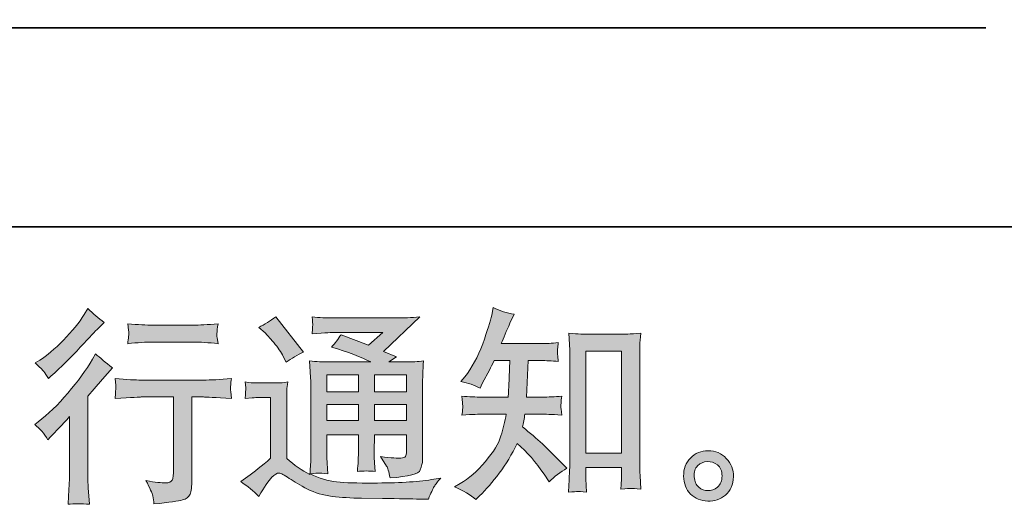
# Model space of a CAD drawing. Units: inches. Extents: x -481 to 1411, y -742 to 166.
# Drawn here: x 639 to 818, y -742 to -654 of the extents above; entities that cross this region are included whole.
import ezdxf

# ---------------------------------------------------------------- set-up
doc = ezdxf.new("R2010")
doc.units = ezdxf.units.IN
doc.header["$MEASUREMENT"] = 0
doc.layers.add('图层 1', color=7, linetype='Continuous')

msp = doc.modelspace()

# ---------------------------------------------------------------- hatches: boundary and pattern name
at = {"layer": '图层 1'}
h = msp.add_hatch(color=7, dxfattribs=at)
h.dxf.hatch_style = 2
edge = h.paths.add_edge_path()
edge.add_spline(control_points=[(644.5, -729.91), (644.5, -729.91), (644.98, -729.39), (644.98, -729.39), (644.98, -729.39), (646.85, -727.46), (646.85, -727.46), (647.19, -727.08), (647.73, -726.5), (648.45, -725.71), (648.45, -725.71), (648.45, -736.21), (648.45, -736.21), (648.45, -736.83), (648.42, -737.55), (648.37, -738.37), (648.32, -739.19), (648.26, -740.28), (648.19, -741.64), (649.23, -741.49), (650.53, -741.49), (652.07, -741.64), (652.07, -741.64), (651.85, -738.63), (651.85, -738.63), (651.8, -738.03), (651.77, -737.22), (651.77, -736.21), (651.77, -736.21), (651.77, -722.02), (651.77, -722.02), (651.77, -722.02), (652.93, -720.68), (652.93, -720.68), (652.93, -720.68), (654.45, -718.93), (654.45, -718.93), (654.45, -718.93), (656.24, -716.84), (656.24, -716.84), (655, -715.88), (653.98, -715.03), (653.19, -714.31), (653.19, -714.31), (652.63, -715.28), (652.63, -715.28), (651.46, -717.24), (649.97, -719.29), (648.15, -721.42), (646.34, -723.56), (644.54, -725.31), (642.75, -726.67), (642.75, -726.67), (642.12, -727.16), (642.12, -727.16), (643.06, -727.85), (643.86, -728.77), (644.5, -729.91)], knot_values=[0, 0, 0, 0, 1, 1, 1, 2, 2, 2, 3, 3, 3, 4, 4, 4, 5, 5, 5, 6, 6, 6, 7, 7, 7, 8, 8, 8, 9, 9, 9, 10, 10, 10, 11, 11, 11, 12, 12, 12, 13, 13, 13, 14, 14, 14, 15, 15, 15, 16, 16, 16, 17, 17, 17, 18, 18, 18, 19, 19, 19, 19], degree=3, periodic=0)
edge = h.paths.add_edge_path()
edge.add_spline(control_points=[(643.78, -717.51), (644.02, -717.81), (644.3, -718.23), (644.62, -718.78), (644.62, -718.78), (645.07, -718.37), (645.07, -718.37), (646.88, -716.71), (648.66, -714.95), (650.4, -713.1), (652.13, -711.25), (653.21, -710.12), (653.64, -709.7), (653.64, -709.7), (654.75, -708.62), (654.75, -708.62), (653.69, -707.82), (652.69, -706.98), (651.77, -706.08), (651.77, -706.08), (651.1, -707.16), (651.1, -707.16), (650.19, -708.63), (648.93, -710.18), (647.34, -711.82), (645.75, -713.46), (644.33, -714.66), (643.06, -715.43), (643.06, -715.43), (642.2, -715.95), (642.2, -715.95), (643.02, -716.7), (643.54, -717.22), (643.78, -717.51)], knot_values=[0, 0, 0, 0, 1, 1, 1, 2, 2, 2, 3, 3, 3, 4, 4, 4, 5, 5, 5, 6, 6, 6, 7, 7, 7, 8, 8, 8, 9, 9, 9, 10, 10, 10, 11, 11, 11, 11], degree=3, periodic=0)
edge = h.paths.add_edge_path()
edge.add_spline(control_points=[(656.71, -718.81), (656.71, -718.81), (656.86, -720.03), (656.86, -720.03), (656.86, -720.1), (656.85, -720.28), (656.84, -720.58), (656.83, -720.88), (656.81, -721.15), (656.8, -721.39), (656.79, -721.62), (656.76, -721.98), (656.71, -722.44), (659.77, -722.24), (661.36, -722.14), (661.48, -722.14), (661.48, -722.14), (667.36, -722.14), (667.36, -722.14), (667.36, -722.14), (667.36, -735.25), (667.36, -735.25), (667.36, -736.24), (667.28, -736.9), (667.11, -737.24), (666.95, -737.57), (666.54, -737.75), (665.87, -737.75), (665.2, -737.77), (664.02, -737.63), (662.34, -737.34), (663.06, -738.7), (663.47, -739.62), (663.56, -740.1), (663.66, -740.59), (663.74, -741.08), (663.79, -741.58), (666.56, -741.28), (668.28, -741.03), (668.96, -740.85), (669.66, -740.66), (670.11, -740.32), (670.34, -739.81), (670.56, -739.3), (670.69, -738.39), (670.69, -737.08), (670.69, -737.08), (670.69, -722.14), (670.69, -722.14), (670.69, -722.14), (672.77, -722.14), (672.77, -722.14), (673.2, -722.14), (674.9, -722.24), (677.88, -722.44), (677.78, -721.39), (677.71, -720.78), (677.7, -720.62), (677.69, -720.47), (677.7, -720.25), (677.73, -719.97), (677.75, -719.7), (677.8, -719.31), (677.88, -718.81), (675.79, -718.98), (674.08, -719.07), (672.74, -719.07), (672.74, -719.07), (661.48, -719.07), (661.48, -719.07), (660.44, -719.07), (658.85, -718.98), (656.71, -718.81)], knot_values=[0, 0, 0, 0, 1, 1, 1, 2, 2, 2, 3, 3, 3, 4, 4, 4, 5, 5, 5, 6, 6, 6, 7, 7, 7, 8, 8, 8, 9, 9, 9, 10, 10, 10, 11, 11, 11, 12, 12, 12, 13, 13, 13, 14, 14, 14, 15, 15, 15, 16, 16, 16, 17, 17, 17, 18, 18, 18, 19, 19, 19, 20, 20, 20, 21, 21, 21, 22, 22, 22, 23, 23, 23, 24, 24, 24, 24], degree=3, periodic=0)
edge = h.paths.add_edge_path()
edge.add_spline(control_points=[(670.99, -709.09), (670.99, -709.09), (663.58, -709.09), (663.58, -709.09), (662.44, -709.09), (660.92, -709), (659.03, -708.83), (659.03, -708.83), (659.18, -710.01), (659.18, -710.01), (659.23, -710.39), (659.23, -710.78), (659.18, -711.16), (659.13, -711.54), (659.08, -711.98), (659.03, -712.46), (660.8, -712.26), (662.31, -712.17), (663.58, -712.17), (663.58, -712.17), (670.99, -712.17), (670.99, -712.17), (672.15, -712.17), (673.64, -712.26), (675.46, -712.46), (675.46, -712.46), (675.27, -711.32), (675.27, -711.32), (675.22, -711.18), (675.21, -710.96), (675.23, -710.63), (675.23, -710.22), (675.31, -709.61), (675.46, -708.83), (673.49, -709), (672, -709.09), (670.99, -709.09)], knot_values=[0, 0, 0, 0, 1, 1, 1, 2, 2, 2, 3, 3, 3, 4, 4, 4, 5, 5, 5, 6, 6, 6, 7, 7, 7, 8, 8, 8, 9, 9, 9, 10, 10, 10, 11, 11, 11, 12, 12, 12, 12], degree=3, periodic=0)
h = msp.add_hatch(color=7, dxfattribs=at)
h.dxf.hatch_style = 2
edge = h.paths.add_edge_path()
edge.add_spline(control_points=[(722.25, -740.77), (722.25, -740.77), (722.95, -740.1), (722.95, -740.1), (724.12, -738.99), (725.31, -737.61), (726.53, -735.98), (727.75, -734.36), (728.83, -732.56), (729.77, -730.57), (731.58, -732.16), (733.21, -734.02), (734.65, -736.16), (734.65, -736.16), (735.58, -737.57), (735.58, -737.57), (736.52, -736.63), (737.6, -735.8), (738.82, -735.08), (738.82, -735.08), (736.73, -733.03), (736.73, -733.03), (736.73, -733.03), (734.35, -730.68), (734.35, -730.68), (733.28, -729.69), (732.09, -728.66), (730.77, -727.59), (730.92, -726.9), (731.06, -726.12), (731.18, -725.25), (731.18, -725.25), (734.35, -725.25), (734.35, -725.25), (734.7, -725.25), (735.88, -725.31), (737.89, -725.43), (737.76, -724.55), (737.7, -724.01), (737.71, -723.81), (737.72, -723.6), (737.74, -723.37), (737.75, -723.12), (737.76, -722.88), (737.81, -722.49), (737.89, -721.98), (736.62, -722.11), (735.42, -722.17), (734.27, -722.17), (734.27, -722.17), (731.48, -722.17), (731.48, -722.17), (731.48, -722.17), (731.78, -715.52), (731.78, -715.52), (731.78, -715.52), (734.01, -715.52), (734.01, -715.52), (735.01, -715.52), (736.07, -715.58), (737.22, -715.7), (737.22, -715.7), (737.14, -714.67), (737.14, -714.67), (737.09, -714.31), (737.07, -714.08), (737.08, -713.98), (737.09, -713.88), (737.1, -713.69), (737.12, -713.42), (737.13, -713.15), (737.18, -712.76), (737.25, -712.25), (736.09, -712.38), (735.01, -712.44), (734.01, -712.44), (734.01, -712.44), (726.86, -712.44), (726.86, -712.44), (727.29, -711.4), (727.82, -710.17), (728.47, -708.75), (728.47, -708.75), (729.21, -707.11), (729.21, -707.11), (727.94, -706.92), (726.68, -706.51), (725.41, -705.89), (725.41, -705.89), (725.15, -707.26), (725.15, -707.26), (724.93, -708.36), (724.38, -710.09), (723.51, -712.49), (722.64, -714.87), (721.55, -716.87), (720.24, -718.46), (720.24, -718.46), (719.53, -719.31), (719.53, -719.31), (720.84, -719.61), (722.01, -720.02), (723.03, -720.54), (723.03, -720.54), (723.44, -719.69), (723.44, -719.69), (723.44, -719.69), (724.78, -717.15), (724.78, -717.15), (724.95, -716.81), (725.23, -716.26), (725.6, -715.52), (725.6, -715.52), (728.43, -715.52), (728.43, -715.52), (728.43, -715.52), (728.28, -720.2), (728.28, -720.2), (728.25, -720.34), (728.2, -721), (728.13, -722.17), (728.13, -722.17), (723.4, -722.17), (723.4, -722.17), (722.23, -722.17), (721.02, -722.11), (719.75, -721.98), (719.83, -722.94), (719.86, -723.51), (719.88, -723.68), (719.89, -723.87), (719.89, -724.09), (719.86, -724.37), (719.84, -724.64), (719.8, -725), (719.75, -725.43), (721.76, -725.31), (722.98, -725.25), (723.4, -725.25), (723.4, -725.25), (727.8, -725.25), (727.8, -725.25), (727.55, -726.59), (727.22, -727.92), (726.83, -729.23), (726.43, -730.55), (725.49, -732.09), (724, -733.86), (722.51, -735.64), (720.98, -736.98), (719.42, -737.87), (719.42, -737.87), (718.37, -738.47), (718.37, -738.47), (719.99, -739.16), (721.28, -739.93), (722.25, -740.77)], knot_values=[0, 0, 0, 0, 1, 1, 1, 2, 2, 2, 3, 3, 3, 4, 4, 4, 5, 5, 5, 6, 6, 6, 7, 7, 7, 8, 8, 8, 9, 9, 9, 10, 10, 10, 11, 11, 11, 12, 12, 12, 13, 13, 13, 14, 14, 14, 15, 15, 15, 16, 16, 16, 17, 17, 17, 18, 18, 18, 19, 19, 19, 20, 20, 20, 21, 21, 21, 22, 22, 22, 23, 23, 23, 24, 24, 24, 25, 25, 25, 26, 26, 26, 27, 27, 27, 28, 28, 28, 29, 29, 29, 30, 30, 30, 31, 31, 31, 32, 32, 32, 33, 33, 33, 34, 34, 34, 35, 35, 35, 36, 36, 36, 37, 37, 37, 38, 38, 38, 39, 39, 39, 40, 40, 40, 41, 41, 41, 42, 42, 42, 43, 43, 43, 44, 44, 44, 45, 45, 45, 46, 46, 46, 47, 47, 47, 48, 48, 48, 49, 49, 49, 50, 50, 50, 51, 51, 51, 52, 52, 52, 52], degree=3, periodic=0)
edge = h.paths.add_edge_path()
edge.add_spline(control_points=[(740.77, -739.31), (740.94, -739.3), (741.47, -739.35), (742.37, -739.45), (742.37, -739.45), (742.33, -738.22), (742.33, -738.22), (742.33, -738.22), (742.25, -737.03), (742.25, -737.03), (742.25, -737.03), (742.25, -734.98), (742.25, -734.98), (742.25, -734.98), (748.71, -734.98), (748.71, -734.98), (748.71, -734.98), (748.71, -737.21), (748.71, -737.21), (748.71, -737.34), (748.7, -737.55), (748.67, -737.86), (748.65, -738.17), (748.63, -738.52), (748.63, -738.89), (749.63, -738.81), (750.24, -738.76), (750.46, -738.75), (750.69, -738.74), (751.29, -738.79), (752.26, -738.89), (752.26, -738.89), (752.11, -736.39), (752.11, -736.39), (752.06, -735.65), (752.04, -734.83), (752.04, -733.92), (752.04, -733.92), (752.04, -714.64), (752.04, -714.64), (752.04, -713.87), (752.04, -713.23), (752.05, -712.72), (752.06, -712.23), (752.12, -711.51), (752.22, -710.56), (750.22, -710.69), (749.07, -710.75), (748.77, -710.75), (748.77, -710.75), (742.47, -710.75), (742.47, -710.75), (742.04, -710.75), (740.94, -710.69), (739.14, -710.56), (739.14, -710.56), (739.29, -712.58), (739.29, -712.58), (739.31, -712.89), (739.33, -713.57), (739.33, -714.64), (739.33, -714.64), (739.33, -734.38), (739.33, -734.38), (739.33, -735.08), (739.3, -735.81), (739.25, -736.59), (739.2, -737.37), (739.15, -738.33), (739.1, -739.45), (740.03, -739.37), (740.59, -739.32), (740.77, -739.31)], knot_values=[0, 0, 0, 0, 1, 1, 1, 2, 2, 2, 3, 3, 3, 4, 4, 4, 5, 5, 5, 6, 6, 6, 7, 7, 7, 8, 8, 8, 9, 9, 9, 10, 10, 10, 11, 11, 11, 12, 12, 12, 13, 13, 13, 14, 14, 14, 15, 15, 15, 16, 16, 16, 17, 17, 17, 18, 18, 18, 19, 19, 19, 20, 20, 20, 21, 21, 21, 22, 22, 22, 23, 23, 23, 24, 24, 24, 24], degree=3, periodic=0)
h.paths.add_polyline_path([(742.25, -713.83), (748.71, -713.83), (748.71, -732.35), (742.25, -732.35)])
h = msp.add_hatch(color=7, dxfattribs=at)
h.dxf.hatch_style = 2
h.paths.add_polyline_path([(695.21, -718.11), (700.92, -718.11), (700.92, -721.19), (695.21, -721.19)])
edge = h.paths.add_edge_path()
edge.add_spline(control_points=[(682.83, -740.2), (683.85, -738.49), (684.64, -737.34), (685.21, -736.74), (685.71, -736.22), (686.13, -735.96), (686.49, -735.97), (686.85, -735.98), (687.47, -736.31), (688.36, -736.93), (689.26, -737.55), (690.36, -738.19), (691.68, -738.88), (692.99, -739.56), (694.48, -740), (696.15, -740.2), (697.81, -740.4), (699.58, -740.51), (701.47, -740.54), (701.47, -740.54), (705.31, -740.58), (705.31, -740.58), (708.33, -740.63), (710.59, -740.66), (712.08, -740.69), (712.08, -740.69), (713.65, -740.72), (713.65, -740.72), (714.09, -739.58), (714.44, -738.81), (714.69, -738.43), (714.94, -738.04), (715.33, -737.53), (715.88, -736.89), (715.88, -736.89), (714.2, -737.15), (714.2, -737.15), (711.57, -737.57), (708.04, -737.78), (703.59, -737.78), (700.76, -737.81), (698.55, -737.73), (696.98, -737.56), (695.4, -737.39), (693.8, -736.9), (692.16, -736.11), (693.03, -736.01), (693.55, -735.96), (693.73, -735.97), (693.9, -735.98), (694.46, -736.03), (695.4, -736.11), (695.4, -736.11), (695.25, -734.17), (695.25, -734.17), (695.23, -733.9), (695.21, -733.19), (695.21, -732.05), (695.21, -732.05), (695.21, -729.03), (695.21, -729.03), (695.21, -729.03), (700.92, -729.03), (700.92, -729.03), (700.92, -729.03), (700.92, -732.24), (700.92, -732.24), (700.92, -732.91), (700.91, -733.45), (700.89, -733.89), (700.86, -734.32), (700.81, -734.93), (700.74, -735.7), (701.83, -735.55), (702.91, -735.55), (704, -735.7), (704, -735.7), (703.85, -734.13), (703.85, -734.13), (703.83, -733.96), (703.82, -733.61), (703.8, -733.1), (703.79, -732.6), (703.79, -732.31), (703.82, -732.24), (703.82, -732.24), (703.85, -729.03), (703.85, -729.03), (703.85, -729.03), (709.66, -729.03), (709.66, -729.03), (709.66, -729.03), (709.66, -731.97), (709.66, -731.97), (709.66, -732.47), (709.6, -732.79), (709.48, -732.95), (709.35, -733.12), (709.08, -733.22), (708.66, -733.24), (708.18, -733.29), (706.94, -733.2), (704.93, -732.98), (704.93, -732.98), (706.05, -734.69), (706.05, -734.69), (706.25, -734.99), (706.46, -735.71), (706.68, -736.85), (710.1, -736.6), (711.93, -736.12), (712.18, -735.4), (712.43, -734.68), (712.57, -734.11), (712.59, -733.69), (712.59, -733.69), (712.59, -720.08), (712.59, -720.08), (712.59, -719.4), (712.6, -718.72), (712.63, -718), (712.65, -717.29), (712.7, -716.48), (712.78, -715.59), (711.71, -715.72), (710.67, -715.78), (709.65, -715.78), (709.65, -715.78), (706.46, -715.78), (706.46, -715.78), (706.46, -715.78), (707.84, -714.85), (707.84, -714.85), (707.84, -714.85), (705.49, -713.85), (705.49, -713.85), (705.49, -713.85), (712.07, -707.6), (712.07, -707.6), (710.58, -707.72), (709.08, -707.78), (707.54, -707.78), (707.54, -707.78), (696.67, -707.78), (696.67, -707.78), (695.15, -707.78), (693.76, -707.72), (692.51, -707.6), (692.61, -708.44), (692.65, -708.93), (692.63, -709.07), (692.62, -709.22), (692.61, -709.42), (692.6, -709.66), (692.58, -709.88), (692.56, -710.22), (692.51, -710.64), (695.03, -710.49), (696.34, -710.42), (696.44, -710.42), (696.44, -710.42), (705.34, -710.42), (705.34, -710.42), (705.34, -710.42), (702.79, -712.74), (702.79, -712.74), (702.79, -712.74), (697.77, -710.82), (697.77, -710.82), (697.27, -711.61), (696.7, -712.36), (696.03, -713.07), (699.05, -713.97), (701.42, -714.86), (703.16, -715.78), (703.16, -715.78), (695.66, -715.78), (695.66, -715.78), (694.49, -715.78), (693.29, -715.72), (692.06, -715.59), (692.06, -715.59), (692.17, -717.6), (692.17, -717.6), (692.25, -719.08), (692.29, -719.85), (692.29, -719.9), (692.29, -719.9), (692.29, -732.41), (692.29, -732.41), (692.29, -733.28), (692.27, -733.94), (692.25, -734.38), (692.21, -734.83), (692.16, -735.45), (692.09, -736.24), (690.68, -735.5), (689.29, -734.52), (687.92, -733.3), (687.92, -733.3), (687.92, -722.02), (687.92, -722.02), (687.92, -721.62), (687.92, -721.25), (687.93, -720.9), (687.94, -720.56), (688, -720.05), (688.1, -719.4), (687.37, -719.53), (686.72, -719.6), (686.18, -719.6), (686.18, -719.6), (682.53, -719.6), (682.53, -719.6), (681.83, -719.6), (681.1, -719.54), (680.33, -719.41), (680.33, -719.41), (680.48, -720.47), (680.48, -720.47), (680.48, -720.53), (680.47, -720.69), (680.46, -720.93), (680.44, -721.18), (680.43, -721.39), (680.42, -721.57), (680.41, -721.76), (680.38, -722.03), (680.33, -722.42), (680.33, -722.42), (681.6, -722.31), (681.6, -722.31), (682.19, -722.26), (682.53, -722.23), (682.6, -722.23), (682.6, -722.23), (684.99, -722.23), (684.99, -722.23), (684.99, -722.23), (684.99, -733.28), (684.99, -733.28), (683.35, -734.67), (681.96, -735.77), (680.82, -736.59), (680.82, -736.59), (679.55, -737.52), (679.55, -737.52), (680.79, -738.37), (681.88, -739.26), (682.83, -740.2)], knot_values=[0, 0, 0, 0, 1, 1, 1, 2, 2, 2, 3, 3, 3, 4, 4, 4, 5, 5, 5, 6, 6, 6, 7, 7, 7, 8, 8, 8, 9, 9, 9, 10, 10, 10, 11, 11, 11, 12, 12, 12, 13, 13, 13, 14, 14, 14, 15, 15, 15, 16, 16, 16, 17, 17, 17, 18, 18, 18, 19, 19, 19, 20, 20, 20, 21, 21, 21, 22, 22, 22, 23, 23, 23, 24, 24, 24, 25, 25, 25, 26, 26, 26, 27, 27, 27, 28, 28, 28, 29, 29, 29, 30, 30, 30, 31, 31, 31, 32, 32, 32, 33, 33, 33, 34, 34, 34, 35, 35, 35, 36, 36, 36, 37, 37, 37, 38, 38, 38, 39, 39, 39, 40, 40, 40, 41, 41, 41, 42, 42, 42, 43, 43, 43, 44, 44, 44, 45, 45, 45, 46, 46, 46, 47, 47, 47, 48, 48, 48, 49, 49, 49, 50, 50, 50, 51, 51, 51, 52, 52, 52, 53, 53, 53, 54, 54, 54, 55, 55, 55, 56, 56, 56, 57, 57, 57, 58, 58, 58, 59, 59, 59, 60, 60, 60, 61, 61, 61, 62, 62, 62, 63, 63, 63, 64, 64, 64, 65, 65, 65, 66, 66, 66, 67, 67, 67, 68, 68, 68, 69, 69, 69, 70, 70, 70, 71, 71, 71, 72, 72, 72, 73, 73, 73, 74, 74, 74, 75, 75, 75, 76, 76, 76, 77, 77, 77, 78, 78, 78, 79, 79, 79, 80, 80, 80, 81, 81, 81, 82, 82, 82, 83, 83, 83, 83], degree=3, periodic=0)
h.paths.add_polyline_path([(695.21, -723.52), (700.92, -723.52), (700.92, -726.4), (695.21, -726.4)])
h.paths.add_polyline_path([(703.85, -723.52), (709.66, -723.52), (709.66, -726.4), (703.85, -726.4)])
h.paths.add_polyline_path([(703.85, -718.11), (709.66, -718.11), (709.66, -721.19), (703.85, -721.19)])
edge = h.paths.add_edge_path()
edge.add_spline(control_points=[(683.98, -710.51), (684.26, -710.79), (684.78, -711.37), (685.55, -712.26), (686.32, -713.16), (686.89, -713.99), (687.26, -714.76), (687.26, -714.76), (687.78, -715.84), (687.78, -715.84), (688.77, -715.12), (689.84, -714.5), (690.98, -713.98), (690.98, -713.98), (685.92, -707.57), (685.92, -707.57), (684.93, -708.32), (683.9, -708.96), (682.83, -709.51), (682.83, -709.51), (683.98, -710.51), (683.98, -710.51)], knot_values=[0, 0, 0, 0, 1, 1, 1, 2, 2, 2, 3, 3, 3, 4, 4, 4, 5, 5, 5, 6, 6, 6, 7, 7, 7, 7], degree=3, periodic=0)
h = msp.add_hatch(color=7, dxfattribs=at)
h.dxf.hatch_style = 2
edge = h.paths.add_edge_path()
edge.add_spline(control_points=[(762.78, -738.54), (762.27, -738.13), (762, -737.51), (761.95, -736.67), (761.88, -735.8), (762.08, -735.11), (762.56, -734.63), (763.04, -734.15), (763.63, -733.9), (764.31, -733.87), (764.99, -733.85), (765.61, -734.05), (766.16, -734.48), (766.71, -734.92), (766.98, -735.59), (766.99, -736.48), (767, -737.37), (766.73, -738.04), (766.17, -738.5), (765.61, -738.96), (765.02, -739.19), (764.37, -739.16), (763.83, -739.16), (763.29, -738.95), (762.78, -738.54)], knot_values=[0, 0, 0, 0, 1, 1, 1, 2, 2, 2, 3, 3, 3, 4, 4, 4, 5, 5, 5, 6, 6, 6, 7, 7, 7, 8, 8, 8, 8], degree=3, periodic=0)
edge = h.paths.add_edge_path()
edge.add_spline(control_points=[(767.77, -733.31), (766.89, -732.37), (765.8, -731.9), (764.5, -731.91), (763.19, -731.92), (762.11, -732.37), (761.26, -733.24), (760.4, -734.11), (759.99, -735.21), (760.02, -736.55), (760.04, -737.89), (760.45, -738.96), (761.26, -739.77), (762.06, -740.58), (763.12, -741.01), (764.41, -741.06), (765.63, -741.11), (766.69, -740.75), (767.61, -739.98), (768.53, -739.21), (769.01, -738.09), (769.06, -736.63), (769.09, -735.36), (768.65, -734.26), (767.77, -733.31)], knot_values=[0, 0, 0, 0, 1, 1, 1, 2, 2, 2, 3, 3, 3, 4, 4, 4, 5, 5, 5, 6, 6, 6, 7, 7, 7, 8, 8, 8, 8], degree=3, periodic=0)

# ---------------------------------------------------------------- linework, layer by layer
at = {"layer": '图层 1', "color": 7, "lineweight": 35}
for points in [[(1410.53, -691.24), (-480.89, -691.24), (-480.89, 101.37), (1410.53, 101.37), (1410.53, -691.24)], [(-111, -655.07), (814.94, -655.07)]]:
    msp.add_lwpolyline(points, dxfattribs=at)
at = {"layer": '图层 1', "color": 7, "lineweight": 0}
for points in [[(742.25, -713.83), (748.71, -713.83), (748.71, -732.35), (742.25, -732.35), (742.25, -713.83)], [(695.21, -718.11), (700.92, -718.11), (700.92, -721.19), (695.21, -721.19), (695.21, -718.11)], [(703.85, -718.11), (709.66, -718.11), (709.66, -721.19), (703.85, -721.19), (703.85, -718.11)], [(695.21, -723.52), (700.92, -723.52), (700.92, -726.4), (695.21, -726.4), (695.21, -723.52)], [(703.85, -723.52), (709.66, -723.52), (709.66, -726.4), (703.85, -726.4), (703.85, -723.52)]]:
    msp.add_lwpolyline(points, dxfattribs=at)
for points, knots in [([(643.78, -717.51), (644.02, -717.81), (644.3, -718.23), (644.62, -718.78), (644.62, -718.78), (645.07, -718.37), (645.07, -718.37), (646.88, -716.71), (648.66, -714.95), (650.4, -713.1), (652.13, -711.25), (653.21, -710.12), (653.64, -709.7), (653.64, -709.7), (654.75, -708.62), (654.75, -708.62), (653.69, -707.82), (652.69, -706.98), (651.77, -706.08), (651.77, -706.08), (651.1, -707.16), (651.1, -707.16), (650.19, -708.63), (648.93, -710.18), (647.34, -711.82), (645.75, -713.46), (644.33, -714.66), (643.06, -715.43), (643.06, -715.43), (642.2, -715.95), (642.2, -715.95), (643.02, -716.7), (643.54, -717.22), (643.78, -717.51)], [0, 0, 0, 0, 1, 1, 1, 2, 2, 2, 3, 3, 3, 4, 4, 4, 5, 5, 5, 6, 6, 6, 7, 7, 7, 8, 8, 8, 9, 9, 9, 10, 10, 10, 11, 11, 11, 11]), ([(722.25, -740.77), (722.25, -740.77), (722.95, -740.1), (722.95, -740.1), (724.12, -738.99), (725.31, -737.61), (726.53, -735.98), (727.75, -734.36), (728.83, -732.56), (729.77, -730.57), (731.58, -732.16), (733.21, -734.02), (734.65, -736.16), (734.65, -736.16), (735.58, -737.57), (735.58, -737.57), (736.52, -736.63), (737.6, -735.8), (738.82, -735.08), (738.82, -735.08), (736.73, -733.03), (736.73, -733.03), (736.73, -733.03), (734.35, -730.68), (734.35, -730.68), (733.28, -729.69), (732.09, -728.66), (730.77, -727.59), (730.92, -726.9), (731.06, -726.12), (731.18, -725.25), (731.18, -725.25), (734.35, -725.25), (734.35, -725.25), (734.7, -725.25), (735.88, -725.31), (737.89, -725.43), (737.76, -724.55), (737.7, -724.01), (737.71, -723.81), (737.72, -723.6), (737.74, -723.37), (737.75, -723.12), (737.76, -722.88), (737.81, -722.49), (737.89, -721.98), (736.62, -722.11), (735.42, -722.17), (734.27, -722.17), (734.27, -722.17), (731.48, -722.17), (731.48, -722.17), (731.48, -722.17), (731.78, -715.52), (731.78, -715.52), (731.78, -715.52), (734.01, -715.52), (734.01, -715.52), (735.01, -715.52), (736.07, -715.58), (737.22, -715.7), (737.22, -715.7), (737.14, -714.67), (737.14, -714.67), (737.09, -714.31), (737.07, -714.08), (737.08, -713.98), (737.09, -713.88), (737.1, -713.69), (737.12, -713.42), (737.13, -713.15), (737.18, -712.76), (737.25, -712.25), (736.09, -712.38), (735.01, -712.44), (734.01, -712.44), (734.01, -712.44), (726.86, -712.44), (726.86, -712.44), (727.29, -711.4), (727.82, -710.17), (728.47, -708.75), (728.47, -708.75), (729.21, -707.11), (729.21, -707.11), (727.94, -706.92), (726.68, -706.51), (725.41, -705.89), (725.41, -705.89), (725.15, -707.26), (725.15, -707.26), (724.93, -708.36), (724.38, -710.09), (723.51, -712.49), (722.64, -714.87), (721.55, -716.87), (720.24, -718.46), (720.24, -718.46), (719.53, -719.31), (719.53, -719.31), (720.84, -719.61), (722.01, -720.02), (723.03, -720.54), (723.03, -720.54), (723.44, -719.69), (723.44, -719.69), (723.44, -719.69), (724.78, -717.15), (724.78, -717.15), (724.95, -716.81), (725.23, -716.26), (725.6, -715.52), (725.6, -715.52), (728.43, -715.52), (728.43, -715.52), (728.43, -715.52), (728.28, -720.2), (728.28, -720.2), (728.25, -720.34), (728.2, -721), (728.13, -722.17), (728.13, -722.17), (723.4, -722.17), (723.4, -722.17), (722.23, -722.17), (721.02, -722.11), (719.75, -721.98), (719.83, -722.94), (719.86, -723.51), (719.88, -723.68), (719.89, -723.87), (719.89, -724.09), (719.86, -724.37), (719.84, -724.64), (719.8, -725), (719.75, -725.43), (721.76, -725.31), (722.98, -725.25), (723.4, -725.25), (723.4, -725.25), (727.8, -725.25), (727.8, -725.25), (727.55, -726.59), (727.22, -727.92), (726.83, -729.23), (726.43, -730.55), (725.49, -732.09), (724, -733.86), (722.51, -735.64), (720.98, -736.98), (719.42, -737.87), (719.42, -737.87), (718.37, -738.47), (718.37, -738.47), (719.99, -739.16), (721.28, -739.93), (722.25, -740.77)], [0, 0, 0, 0, 1, 1, 1, 2, 2, 2, 3, 3, 3, 4, 4, 4, 5, 5, 5, 6, 6, 6, 7, 7, 7, 8, 8, 8, 9, 9, 9, 10, 10, 10, 11, 11, 11, 12, 12, 12, 13, 13, 13, 14, 14, 14, 15, 15, 15, 16, 16, 16, 17, 17, 17, 18, 18, 18, 19, 19, 19, 20, 20, 20, 21, 21, 21, 22, 22, 22, 23, 23, 23, 24, 24, 24, 25, 25, 25, 26, 26, 26, 27, 27, 27, 28, 28, 28, 29, 29, 29, 30, 30, 30, 31, 31, 31, 32, 32, 32, 33, 33, 33, 34, 34, 34, 35, 35, 35, 36, 36, 36, 37, 37, 37, 38, 38, 38, 39, 39, 39, 40, 40, 40, 41, 41, 41, 42, 42, 42, 43, 43, 43, 44, 44, 44, 45, 45, 45, 46, 46, 46, 47, 47, 47, 48, 48, 48, 49, 49, 49, 50, 50, 50, 51, 51, 51, 52, 52, 52, 52]), ([(682.83, -740.2), (683.85, -738.49), (684.64, -737.34), (685.21, -736.74), (685.71, -736.22), (686.13, -735.96), (686.49, -735.97), (686.85, -735.98), (687.47, -736.31), (688.36, -736.93), (689.26, -737.55), (690.36, -738.19), (691.68, -738.88), (692.99, -739.56), (694.48, -740), (696.15, -740.2), (697.81, -740.4), (699.58, -740.51), (701.47, -740.54), (701.47, -740.54), (705.31, -740.58), (705.31, -740.58), (708.33, -740.63), (710.59, -740.66), (712.08, -740.69), (712.08, -740.69), (713.65, -740.72), (713.65, -740.72), (714.09, -739.58), (714.44, -738.81), (714.69, -738.43), (714.94, -738.04), (715.33, -737.53), (715.88, -736.89), (715.88, -736.89), (714.2, -737.15), (714.2, -737.15), (711.57, -737.57), (708.04, -737.78), (703.59, -737.78), (700.76, -737.81), (698.55, -737.73), (696.98, -737.56), (695.4, -737.39), (693.8, -736.9), (692.16, -736.11), (693.03, -736.01), (693.55, -735.96), (693.73, -735.97), (693.9, -735.98), (694.46, -736.03), (695.4, -736.11), (695.4, -736.11), (695.25, -734.17), (695.25, -734.17), (695.23, -733.9), (695.21, -733.19), (695.21, -732.05), (695.21, -732.05), (695.21, -729.03), (695.21, -729.03), (695.21, -729.03), (700.92, -729.03), (700.92, -729.03), (700.92, -729.03), (700.92, -732.24), (700.92, -732.24), (700.92, -732.91), (700.91, -733.45), (700.89, -733.89), (700.86, -734.32), (700.81, -734.93), (700.74, -735.7), (701.83, -735.55), (702.91, -735.55), (704, -735.7), (704, -735.7), (703.85, -734.13), (703.85, -734.13), (703.83, -733.96), (703.82, -733.61), (703.8, -733.1), (703.79, -732.6), (703.79, -732.31), (703.82, -732.24), (703.82, -732.24), (703.85, -729.03), (703.85, -729.03), (703.85, -729.03), (709.66, -729.03), (709.66, -729.03), (709.66, -729.03), (709.66, -731.97), (709.66, -731.97), (709.66, -732.47), (709.6, -732.79), (709.48, -732.95), (709.35, -733.12), (709.08, -733.22), (708.66, -733.24), (708.18, -733.29), (706.94, -733.2), (704.93, -732.98), (704.93, -732.98), (706.05, -734.69), (706.05, -734.69), (706.25, -734.99), (706.46, -735.71), (706.68, -736.85), (710.1, -736.6), (711.93, -736.12), (712.18, -735.4), (712.43, -734.68), (712.57, -734.11), (712.59, -733.69), (712.59, -733.69), (712.59, -720.08), (712.59, -720.08), (712.59, -719.4), (712.6, -718.72), (712.63, -718), (712.65, -717.29), (712.7, -716.48), (712.78, -715.59), (711.71, -715.72), (710.67, -715.78), (709.65, -715.78), (709.65, -715.78), (706.46, -715.78), (706.46, -715.78), (706.46, -715.78), (707.84, -714.85), (707.84, -714.85), (707.84, -714.85), (705.49, -713.85), (705.49, -713.85), (705.49, -713.85), (712.07, -707.6), (712.07, -707.6), (710.58, -707.72), (709.08, -707.78), (707.54, -707.78), (707.54, -707.78), (696.67, -707.78), (696.67, -707.78), (695.15, -707.78), (693.76, -707.72), (692.51, -707.6), (692.61, -708.44), (692.65, -708.93), (692.63, -709.07), (692.62, -709.22), (692.61, -709.42), (692.6, -709.66), (692.58, -709.88), (692.56, -710.22), (692.51, -710.64), (695.03, -710.49), (696.34, -710.42), (696.44, -710.42), (696.44, -710.42), (705.34, -710.42), (705.34, -710.42), (705.34, -710.42), (702.79, -712.74), (702.79, -712.74), (702.79, -712.74), (697.77, -710.82), (697.77, -710.82), (697.27, -711.61), (696.7, -712.36), (696.03, -713.07), (699.05, -713.97), (701.42, -714.86), (703.16, -715.78), (703.16, -715.78), (695.66, -715.78), (695.66, -715.78), (694.49, -715.78), (693.29, -715.72), (692.06, -715.59), (692.06, -715.59), (692.17, -717.6), (692.17, -717.6), (692.25, -719.08), (692.29, -719.85), (692.29, -719.9), (692.29, -719.9), (692.29, -732.41), (692.29, -732.41), (692.29, -733.28), (692.27, -733.94), (692.25, -734.38), (692.21, -734.83), (692.16, -735.45), (692.09, -736.24), (690.68, -735.5), (689.29, -734.52), (687.92, -733.3), (687.92, -733.3), (687.92, -722.02), (687.92, -722.02), (687.92, -721.62), (687.92, -721.25), (687.93, -720.9), (687.94, -720.56), (688, -720.05), (688.1, -719.4), (687.37, -719.53), (686.72, -719.6), (686.18, -719.6), (686.18, -719.6), (682.53, -719.6), (682.53, -719.6), (681.83, -719.6), (681.1, -719.54), (680.33, -719.41), (680.33, -719.41), (680.48, -720.47), (680.48, -720.47), (680.48, -720.53), (680.47, -720.69), (680.46, -720.93), (680.44, -721.18), (680.43, -721.39), (680.42, -721.57), (680.41, -721.76), (680.38, -722.03), (680.33, -722.42), (680.33, -722.42), (681.6, -722.31), (681.6, -722.31), (682.19, -722.26), (682.53, -722.23), (682.6, -722.23), (682.6, -722.23), (684.99, -722.23), (684.99, -722.23), (684.99, -722.23), (684.99, -733.28), (684.99, -733.28), (683.35, -734.67), (681.96, -735.77), (680.82, -736.59), (680.82, -736.59), (679.55, -737.52), (679.55, -737.52), (680.79, -738.37), (681.88, -739.26), (682.83, -740.2)], [0, 0, 0, 0, 1, 1, 1, 2, 2, 2, 3, 3, 3, 4, 4, 4, 5, 5, 5, 6, 6, 6, 7, 7, 7, 8, 8, 8, 9, 9, 9, 10, 10, 10, 11, 11, 11, 12, 12, 12, 13, 13, 13, 14, 14, 14, 15, 15, 15, 16, 16, 16, 17, 17, 17, 18, 18, 18, 19, 19, 19, 20, 20, 20, 21, 21, 21, 22, 22, 22, 23, 23, 23, 24, 24, 24, 25, 25, 25, 26, 26, 26, 27, 27, 27, 28, 28, 28, 29, 29, 29, 30, 30, 30, 31, 31, 31, 32, 32, 32, 33, 33, 33, 34, 34, 34, 35, 35, 35, 36, 36, 36, 37, 37, 37, 38, 38, 38, 39, 39, 39, 40, 40, 40, 41, 41, 41, 42, 42, 42, 43, 43, 43, 44, 44, 44, 45, 45, 45, 46, 46, 46, 47, 47, 47, 48, 48, 48, 49, 49, 49, 50, 50, 50, 51, 51, 51, 52, 52, 52, 53, 53, 53, 54, 54, 54, 55, 55, 55, 56, 56, 56, 57, 57, 57, 58, 58, 58, 59, 59, 59, 60, 60, 60, 61, 61, 61, 62, 62, 62, 63, 63, 63, 64, 64, 64, 65, 65, 65, 66, 66, 66, 67, 67, 67, 68, 68, 68, 69, 69, 69, 70, 70, 70, 71, 71, 71, 72, 72, 72, 73, 73, 73, 74, 74, 74, 75, 75, 75, 76, 76, 76, 77, 77, 77, 78, 78, 78, 79, 79, 79, 80, 80, 80, 81, 81, 81, 82, 82, 82, 83, 83, 83, 83]), ([(683.98, -710.51), (684.26, -710.79), (684.78, -711.37), (685.55, -712.26), (686.32, -713.16), (686.89, -713.99), (687.26, -714.76), (687.26, -714.76), (687.78, -715.84), (687.78, -715.84), (688.77, -715.12), (689.84, -714.5), (690.98, -713.98), (690.98, -713.98), (685.92, -707.57), (685.92, -707.57), (684.93, -708.32), (683.9, -708.96), (682.83, -709.51), (682.83, -709.51), (683.98, -710.51), (683.98, -710.51)], [0, 0, 0, 0, 1, 1, 1, 2, 2, 2, 3, 3, 3, 4, 4, 4, 5, 5, 5, 6, 6, 6, 7, 7, 7, 7]), ([(670.99, -709.09), (670.99, -709.09), (663.58, -709.09), (663.58, -709.09), (662.44, -709.09), (660.92, -709), (659.03, -708.83), (659.03, -708.83), (659.18, -710.01), (659.18, -710.01), (659.23, -710.39), (659.23, -710.78), (659.18, -711.16), (659.13, -711.54), (659.08, -711.98), (659.03, -712.46), (660.8, -712.26), (662.31, -712.17), (663.58, -712.17), (663.58, -712.17), (670.99, -712.17), (670.99, -712.17), (672.15, -712.17), (673.64, -712.26), (675.46, -712.46), (675.46, -712.46), (675.27, -711.32), (675.27, -711.32), (675.22, -711.18), (675.21, -710.96), (675.23, -710.63), (675.23, -710.22), (675.31, -709.61), (675.46, -708.83), (673.49, -709), (672, -709.09), (670.99, -709.09)], [0, 0, 0, 0, 1, 1, 1, 2, 2, 2, 3, 3, 3, 4, 4, 4, 5, 5, 5, 6, 6, 6, 7, 7, 7, 8, 8, 8, 9, 9, 9, 10, 10, 10, 11, 11, 11, 12, 12, 12, 12]), ([(740.77, -739.31), (740.94, -739.3), (741.47, -739.35), (742.37, -739.45), (742.37, -739.45), (742.33, -738.22), (742.33, -738.22), (742.33, -738.22), (742.25, -737.03), (742.25, -737.03), (742.25, -737.03), (742.25, -734.98), (742.25, -734.98), (742.25, -734.98), (748.71, -734.98), (748.71, -734.98), (748.71, -734.98), (748.71, -737.21), (748.71, -737.21), (748.71, -737.34), (748.7, -737.55), (748.67, -737.86), (748.65, -738.17), (748.63, -738.52), (748.63, -738.89), (749.63, -738.81), (750.24, -738.76), (750.46, -738.75), (750.69, -738.74), (751.29, -738.79), (752.26, -738.89), (752.26, -738.89), (752.11, -736.39), (752.11, -736.39), (752.06, -735.65), (752.04, -734.83), (752.04, -733.92), (752.04, -733.92), (752.04, -714.64), (752.04, -714.64), (752.04, -713.87), (752.04, -713.23), (752.05, -712.72), (752.06, -712.23), (752.12, -711.51), (752.22, -710.56), (750.22, -710.69), (749.07, -710.75), (748.77, -710.75), (748.77, -710.75), (742.47, -710.75), (742.47, -710.75), (742.04, -710.75), (740.94, -710.69), (739.14, -710.56), (739.14, -710.56), (739.29, -712.58), (739.29, -712.58), (739.31, -712.89), (739.33, -713.57), (739.33, -714.64), (739.33, -714.64), (739.33, -734.38), (739.33, -734.38), (739.33, -735.08), (739.3, -735.81), (739.25, -736.59), (739.2, -737.37), (739.15, -738.33), (739.1, -739.45), (740.03, -739.37), (740.59, -739.32), (740.77, -739.31)], [0, 0, 0, 0, 1, 1, 1, 2, 2, 2, 3, 3, 3, 4, 4, 4, 5, 5, 5, 6, 6, 6, 7, 7, 7, 8, 8, 8, 9, 9, 9, 10, 10, 10, 11, 11, 11, 12, 12, 12, 13, 13, 13, 14, 14, 14, 15, 15, 15, 16, 16, 16, 17, 17, 17, 18, 18, 18, 19, 19, 19, 20, 20, 20, 21, 21, 21, 22, 22, 22, 23, 23, 23, 24, 24, 24, 24]), ([(644.5, -729.91), (644.5, -729.91), (644.98, -729.39), (644.98, -729.39), (644.98, -729.39), (646.85, -727.46), (646.85, -727.46), (647.19, -727.08), (647.73, -726.5), (648.45, -725.71), (648.45, -725.71), (648.45, -736.21), (648.45, -736.21), (648.45, -736.83), (648.42, -737.55), (648.37, -738.37), (648.32, -739.19), (648.26, -740.28), (648.19, -741.64), (649.23, -741.49), (650.53, -741.49), (652.07, -741.64), (652.07, -741.64), (651.85, -738.63), (651.85, -738.63), (651.8, -738.03), (651.77, -737.22), (651.77, -736.21), (651.77, -736.21), (651.77, -722.02), (651.77, -722.02), (651.77, -722.02), (652.93, -720.68), (652.93, -720.68), (652.93, -720.68), (654.45, -718.93), (654.45, -718.93), (654.45, -718.93), (656.24, -716.84), (656.24, -716.84), (655, -715.88), (653.98, -715.03), (653.19, -714.31), (653.19, -714.31), (652.63, -715.28), (652.63, -715.28), (651.46, -717.24), (649.97, -719.29), (648.15, -721.42), (646.34, -723.56), (644.54, -725.31), (642.75, -726.67), (642.75, -726.67), (642.12, -727.16), (642.12, -727.16), (643.06, -727.85), (643.86, -728.77), (644.5, -729.91)], [0, 0, 0, 0, 1, 1, 1, 2, 2, 2, 3, 3, 3, 4, 4, 4, 5, 5, 5, 6, 6, 6, 7, 7, 7, 8, 8, 8, 9, 9, 9, 10, 10, 10, 11, 11, 11, 12, 12, 12, 13, 13, 13, 14, 14, 14, 15, 15, 15, 16, 16, 16, 17, 17, 17, 18, 18, 18, 19, 19, 19, 19]), ([(656.71, -718.81), (656.71, -718.81), (656.86, -720.03), (656.86, -720.03), (656.86, -720.1), (656.85, -720.28), (656.84, -720.58), (656.83, -720.88), (656.81, -721.15), (656.8, -721.39), (656.79, -721.62), (656.76, -721.98), (656.71, -722.44), (659.77, -722.24), (661.36, -722.14), (661.48, -722.14), (661.48, -722.14), (667.36, -722.14), (667.36, -722.14), (667.36, -722.14), (667.36, -735.25), (667.36, -735.25), (667.36, -736.24), (667.28, -736.9), (667.11, -737.24), (666.95, -737.57), (666.54, -737.75), (665.87, -737.75), (665.2, -737.77), (664.02, -737.63), (662.34, -737.34), (663.06, -738.7), (663.47, -739.62), (663.56, -740.1), (663.66, -740.59), (663.74, -741.08), (663.79, -741.58), (666.56, -741.28), (668.28, -741.03), (668.96, -740.85), (669.66, -740.66), (670.11, -740.32), (670.34, -739.81), (670.56, -739.3), (670.69, -738.39), (670.69, -737.08), (670.69, -737.08), (670.69, -722.14), (670.69, -722.14), (670.69, -722.14), (672.77, -722.14), (672.77, -722.14), (673.2, -722.14), (674.9, -722.24), (677.88, -722.44), (677.78, -721.39), (677.71, -720.78), (677.7, -720.62), (677.69, -720.47), (677.7, -720.25), (677.73, -719.97), (677.75, -719.7), (677.8, -719.31), (677.88, -718.81), (675.79, -718.98), (674.08, -719.07), (672.74, -719.07), (672.74, -719.07), (661.48, -719.07), (661.48, -719.07), (660.44, -719.07), (658.85, -718.98), (656.71, -718.81)], [0, 0, 0, 0, 1, 1, 1, 2, 2, 2, 3, 3, 3, 4, 4, 4, 5, 5, 5, 6, 6, 6, 7, 7, 7, 8, 8, 8, 9, 9, 9, 10, 10, 10, 11, 11, 11, 12, 12, 12, 13, 13, 13, 14, 14, 14, 15, 15, 15, 16, 16, 16, 17, 17, 17, 18, 18, 18, 19, 19, 19, 20, 20, 20, 21, 21, 21, 22, 22, 22, 23, 23, 23, 24, 24, 24, 24]), ([(767.77, -733.31), (766.89, -732.37), (765.8, -731.9), (764.5, -731.91), (763.19, -731.92), (762.11, -732.37), (761.26, -733.24), (760.4, -734.11), (759.99, -735.21), (760.02, -736.55), (760.04, -737.89), (760.45, -738.96), (761.26, -739.77), (762.06, -740.58), (763.12, -741.01), (764.41, -741.06), (765.63, -741.11), (766.69, -740.75), (767.61, -739.98), (768.53, -739.21), (769.01, -738.09), (769.06, -736.63), (769.09, -735.36), (768.65, -734.26), (767.77, -733.31)], [0, 0, 0, 0, 1, 1, 1, 2, 2, 2, 3, 3, 3, 4, 4, 4, 5, 5, 5, 6, 6, 6, 7, 7, 7, 8, 8, 8, 8]), ([(762.78, -738.54), (762.27, -738.13), (762, -737.51), (761.95, -736.67), (761.88, -735.8), (762.08, -735.11), (762.56, -734.63), (763.04, -734.15), (763.63, -733.9), (764.31, -733.87), (764.99, -733.85), (765.61, -734.05), (766.16, -734.48), (766.71, -734.92), (766.98, -735.59), (766.99, -736.48), (767, -737.37), (766.73, -738.04), (766.17, -738.5), (765.61, -738.96), (765.02, -739.19), (764.37, -739.16), (763.83, -739.16), (763.29, -738.95), (762.78, -738.54)], [0, 0, 0, 0, 1, 1, 1, 2, 2, 2, 3, 3, 3, 4, 4, 4, 5, 5, 5, 6, 6, 6, 7, 7, 7, 8, 8, 8, 8])]:
    msp.add_open_spline(points, degree=3, knots=knots, dxfattribs=at)

doc.saveas('drawing.dxf')
